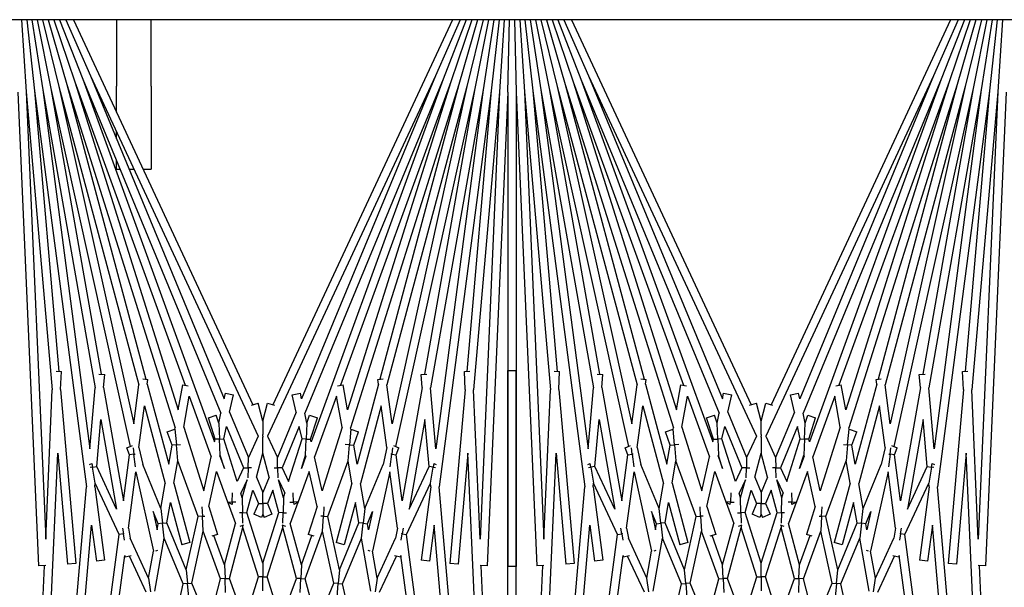
# Model space of a CAD drawing. Units: inches. Extents: x 69 to 215, y 0 to 176.
# Drawn here: x 130 to 133, y 170 to 172 of the extents above; entities that cross this region are included whole.
import ezdxf

# ---------------------------------------------------------------- set-up
doc = ezdxf.new("R2010")
doc.units = ezdxf.units.IN
doc.header["$LTSCALE"] = 8
doc.header["$MEASUREMENT"] = 0

msp = doc.modelspace()

# ---------------------------------------------------------------- linework, layer by layer
for p, q in [((136.7393, 171.7451), (124.4103, 171.7451)), ((129.5586, 171.7451), (129.5728, 171.5285)), ((129.5742, 171.7451), (129.5977, 171.5307)), ((129.59, 171.7451), (129.6225, 171.534)), ((129.606, 171.7451), (129.6471, 171.5383)), ((129.6222, 171.7451), (129.6715, 171.5437)), ((129.6388, 171.7451), (129.6956, 171.5502)), ((129.6559, 171.7451), (129.7195, 171.5577)), ((129.6734, 171.7451), (129.743, 171.5663)), ((129.6916, 171.7451), (129.7661, 171.5758)), ((129.7147, 171.7451), (130.2549, 170.5867)), ((129.8443, 171.7451), (129.8443, 171.5455)), ((129.9493, 171.5455), (129.9493, 171.7451)), ((130.8559, 171.7451), (130.3157, 170.5867)), ((130.879, 171.7451), (130.8045, 171.5758)), ((130.8972, 171.7451), (130.8276, 171.5663)), ((130.9147, 171.7451), (130.8511, 171.5577)), ((130.9318, 171.7451), (130.875, 171.5502)), ((130.9484, 171.7451), (130.8991, 171.5437)), ((130.9647, 171.7451), (130.9235, 171.5383)), ((130.9806, 171.7451), (130.9481, 171.534)), ((130.9964, 171.7451), (130.9729, 171.5307)), ((131.012, 171.7451), (130.9978, 171.5285)), ((131.0228, 171.5274), (131.0276, 171.7451)), ((131.0431, 171.7451), (131.0478, 171.5274)), ((131.0586, 171.7451), (131.0728, 171.5285)), ((131.0742, 171.7451), (131.0977, 171.5307)), ((131.09, 171.7451), (131.1225, 171.534)), ((131.106, 171.7451), (131.1471, 171.5383)), ((131.1222, 171.7451), (131.1715, 171.5437)), ((131.1388, 171.7451), (131.1956, 171.5502)), ((131.1559, 171.7451), (131.2195, 171.5577)), ((131.1734, 171.7451), (131.243, 171.5663)), ((131.1916, 171.7451), (131.2661, 171.5758)), ((131.2147, 171.7451), (131.7549, 170.5867)), ((132.3559, 171.7451), (131.8157, 170.5867)), ((132.379, 171.7451), (132.3045, 171.5758)), ((132.3972, 171.7451), (132.3276, 171.5663)), ((132.4147, 171.7451), (132.3511, 171.5577)), ((132.4318, 171.7451), (132.375, 171.5502)), ((132.4484, 171.7451), (132.3991, 171.5437)), ((132.4647, 171.7451), (132.4235, 171.5383)), ((132.4806, 171.7451), (132.4481, 171.534)), ((132.4964, 171.7451), (132.4729, 171.5307)), ((132.512, 171.7451), (132.4978, 171.5285)), ((129.7661, 171.5758), (130.2715, 170.4919)), ((129.7661, 171.5758), (130.1686, 170.6041)), ((130.8045, 171.5758), (130.2991, 170.4919)), ((130.8045, 171.5758), (130.402, 170.6041)), ((131.2661, 171.5758), (131.7715, 170.4919)), ((131.2661, 171.5758), (131.6686, 170.6041)), ((132.3045, 171.5758), (131.7991, 170.4919)), ((132.3045, 171.5758), (131.902, 170.6041)), ((129.6715, 171.5437), (129.9119, 170.6464)), ((129.6715, 171.5437), (129.8965, 170.529)), ((129.6956, 171.5502), (130.0212, 170.5176)), ((129.6956, 171.5502), (129.9332, 170.6634)), ((129.7195, 171.5577), (130.0516, 170.6452)), ((129.7195, 171.5577), (130.0306, 170.571)), ((129.743, 171.5663), (130.1591, 170.5616)), ((129.743, 171.5663), (130.14, 170.4754)), ((129.8443, 171.4672), (129.8443, 171.5455)), ((129.9493, 171.5455), (129.9493, 171.2955)), ((130.8276, 171.5663), (130.4115, 170.5616)), ((130.8276, 171.5663), (130.4306, 170.4754)), ((130.8511, 171.5577), (130.519, 170.6452)), ((130.8511, 171.5577), (130.54, 170.571)), ((130.875, 171.5502), (130.5494, 170.5176)), ((130.875, 171.5502), (130.6374, 170.6634)), ((130.8991, 171.5437), (130.6587, 170.6464)), ((130.8991, 171.5437), (130.6741, 170.529)), ((131.1715, 171.5437), (131.4119, 170.6464)), ((131.1715, 171.5437), (131.3965, 170.529)), ((131.1956, 171.5502), (131.5212, 170.5176)), ((131.1956, 171.5502), (131.4332, 170.6634)), ((131.2195, 171.5577), (131.5516, 170.6452)), ((131.2195, 171.5577), (131.5306, 170.571)), ((131.243, 171.5663), (131.6591, 170.5616)), ((131.243, 171.5663), (131.64, 170.4754)), ((132.3276, 171.5663), (131.9115, 170.5616)), ((132.3276, 171.5663), (131.9306, 170.4754)), ((132.3511, 171.5577), (132.019, 170.6452)), ((132.3511, 171.5577), (132.04, 170.571)), ((132.375, 171.5502), (132.0494, 170.5176)), ((132.375, 171.5502), (132.1374, 170.6634)), ((132.3991, 171.5437), (132.1587, 170.6464)), ((132.3991, 171.5437), (132.1741, 170.529)), ((129.5478, 171.5274), (129.6101, 170.1017)), ((129.5728, 171.5285), (129.6512, 170.6318)), ((129.5728, 171.5285), (129.6316, 170.1817)), ((129.5977, 171.5307), (129.7545, 170.3393)), ((129.5977, 171.5307), (129.6715, 170.6869)), ((129.6225, 171.534), (129.7806, 170.6371)), ((129.6225, 171.534), (129.7646, 170.4543)), ((129.6471, 171.5383), (129.8859, 170.461)), ((129.6471, 171.5383), (129.7987, 170.6784)), ((130.9235, 171.5383), (130.6847, 170.461)), ((130.9235, 171.5383), (130.7719, 170.6784)), ((130.9481, 171.534), (130.79, 170.6371)), ((130.9481, 171.534), (130.806, 170.4543)), ((130.9729, 171.5307), (130.8161, 170.3393)), ((130.9729, 171.5307), (130.8991, 170.6869)), ((130.9978, 171.5285), (130.9194, 170.6318)), ((130.9978, 171.5285), (130.939, 170.1817)), ((131.0228, 171.5274), (130.9606, 170.1017)), ((131.0228, 171.5274), (131.0228, 170.1003)), ((131.0478, 171.5274), (131.1101, 170.1017)), ((131.0478, 171.5274), (131.0478, 170.1003)), ((131.0728, 171.5285), (131.1512, 170.6318)), ((131.0728, 171.5285), (131.1316, 170.1817)), ((131.0977, 171.5307), (131.2545, 170.3393)), ((131.0977, 171.5307), (131.1715, 170.6869)), ((131.1225, 171.534), (131.2806, 170.6371)), ((131.1225, 171.534), (131.2646, 170.4543)), ((131.1471, 171.5383), (131.3859, 170.461)), ((131.1471, 171.5383), (131.2987, 170.6784)), ((132.4235, 171.5383), (132.1847, 170.461)), ((132.4235, 171.5383), (132.2719, 170.6784)), ((132.4481, 171.534), (132.29, 170.6371)), ((132.4481, 171.534), (132.306, 170.4543)), ((132.4729, 171.5307), (132.3161, 170.3393)), ((132.4729, 171.5307), (132.3991, 170.6869)), ((132.4978, 171.5285), (132.4194, 170.6318)), ((132.4978, 171.5285), (132.439, 170.1817)), ((132.5228, 171.5274), (132.4606, 170.1017)), ((129.8443, 171.387), (129.8443, 171.4081)), ((129.8443, 171.2955), (129.8443, 171.3216)), ((129.8443, 171.2955), (129.8551, 171.2955)), ((129.8822, 171.2955), (129.8968, 171.2955)), ((129.9244, 171.2955), (129.9493, 171.2955)), ((129.6626, 170.6872), (129.6786, 170.6865)), ((129.6763, 170.6323), (129.6786, 170.6865)), ((130.892, 170.6865), (130.9081, 170.6872)), ((130.8943, 170.6323), (130.892, 170.6865)), ((131.0228, 170.6899), (131.0478, 170.6899)), ((131.0228, 168.2628), (131.0228, 170.6899)), ((131.0478, 168.2628), (131.0478, 170.6899)), ((131.1626, 170.6872), (131.1786, 170.6865)), ((131.1763, 170.6323), (131.1786, 170.6865)), ((132.392, 170.6865), (132.4081, 170.6872)), ((132.3943, 170.6323), (132.392, 170.6865)), ((129.7914, 170.679), (129.8092, 170.6774)), ((129.8058, 170.6382), (129.8092, 170.6774)), ((129.9235, 170.6647), (129.9393, 170.6626)), ((129.9374, 170.6481), (129.9393, 170.6626)), ((130.6313, 170.6626), (130.6471, 170.6647)), ((130.6332, 170.6481), (130.6313, 170.6626)), ((130.7614, 170.6774), (130.7792, 170.679)), ((130.7648, 170.6382), (130.7614, 170.6774)), ((131.2914, 170.679), (131.3092, 170.6774)), ((131.3058, 170.6382), (131.3092, 170.6774)), ((131.4235, 170.6647), (131.4393, 170.6626)), ((131.4374, 170.6481), (131.4393, 170.6626)), ((132.1313, 170.6626), (132.1471, 170.6647)), ((132.1332, 170.6481), (132.1313, 170.6626)), ((132.2614, 170.6774), (132.2792, 170.679)), ((132.2648, 170.6382), (132.2614, 170.6774)), ((129.6316, 170.1817), (129.6512, 170.6318)), ((129.6763, 170.6323), (129.7221, 170.109)), ((129.7646, 170.4543), (129.7806, 170.6371)), ((129.8058, 170.6382), (129.8659, 170.2971)), ((129.8965, 170.529), (129.9119, 170.6464)), ((129.9374, 170.6481), (130.0018, 170.4076)), ((130.0306, 170.571), (130.0439, 170.6465)), ((130.0439, 170.6465), (130.0607, 170.6436)), ((130.1686, 170.6041), (130.1724, 170.6215)), ((130.1724, 170.6215), (130.1968, 170.6161)), ((130.3738, 170.6161), (130.3982, 170.6215)), ((130.402, 170.6041), (130.3982, 170.6215)), ((130.5099, 170.6436), (130.5267, 170.6465)), ((130.54, 170.571), (130.5267, 170.6465)), ((130.6332, 170.6481), (130.5688, 170.4076)), ((130.6741, 170.529), (130.6587, 170.6464)), ((130.7648, 170.6382), (130.7047, 170.2971)), ((130.806, 170.4543), (130.79, 170.6371)), ((130.8943, 170.6323), (130.8485, 170.109)), ((130.939, 170.1817), (130.9194, 170.6318)), ((131.1316, 170.1817), (131.1512, 170.6318)), ((131.1763, 170.6323), (131.2221, 170.109)), ((131.2646, 170.4543), (131.2806, 170.6371)), ((131.3058, 170.6382), (131.3659, 170.2971)), ((131.3965, 170.529), (131.4119, 170.6464)), ((131.4374, 170.6481), (131.5018, 170.4076)), ((131.5306, 170.571), (131.5439, 170.6465)), ((131.5439, 170.6465), (131.5607, 170.6436)), ((131.6686, 170.6041), (131.6724, 170.6215)), ((131.6724, 170.6215), (131.6968, 170.6161)), ((131.8738, 170.6161), (131.8982, 170.6215)), ((131.902, 170.6041), (131.8982, 170.6215)), ((132.0099, 170.6436), (132.0267, 170.6465)), ((132.04, 170.571), (132.0267, 170.6465)), ((132.1332, 170.6481), (132.0688, 170.4076)), ((132.1741, 170.529), (132.1587, 170.6464)), ((132.2648, 170.6382), (132.2047, 170.2971)), ((132.306, 170.4543), (132.29, 170.6371)), ((132.3943, 170.6323), (132.3485, 170.109)), ((132.439, 170.1817), (132.4194, 170.6318)), ((130.0469, 170.5193), (130.0634, 170.6129)), ((130.0634, 170.6129), (130.1299, 170.43)), ((130.1852, 170.5639), (130.1968, 170.6161)), ((130.2508, 170.5856), (130.2709, 170.591)), ((130.2853, 170.5373), (130.2709, 170.591)), ((130.2853, 170.5373), (130.2997, 170.591)), ((130.2997, 170.591), (130.3198, 170.5856)), ((130.3854, 170.5639), (130.3738, 170.6161)), ((130.5072, 170.6129), (130.4407, 170.43)), ((130.5237, 170.5193), (130.5072, 170.6129)), ((131.5469, 170.5193), (131.5634, 170.6129)), ((131.5634, 170.6129), (131.6299, 170.43)), ((131.6852, 170.5639), (131.6968, 170.6161)), ((131.7508, 170.5856), (131.7709, 170.591)), ((131.7853, 170.5373), (131.7709, 170.591)), ((131.7853, 170.5373), (131.7997, 170.591)), ((131.7997, 170.591), (131.8198, 170.5856)), ((131.8854, 170.5639), (131.8738, 170.6161)), ((132.0072, 170.6129), (131.9407, 170.43)), ((132.0237, 170.5193), (132.0072, 170.6129)), ((129.9123, 170.4576), (129.9288, 170.5833)), ((129.9288, 170.5833), (129.9915, 170.3493)), ((130.1525, 170.5315), (130.1591, 170.5616)), ((130.1852, 170.5639), (130.2416, 170.4278)), ((130.3854, 170.5639), (130.329, 170.4278)), ((130.4181, 170.5315), (130.4115, 170.5616)), ((130.6418, 170.5833), (130.5791, 170.3493)), ((130.6583, 170.4576), (130.6418, 170.5833)), ((131.4123, 170.4576), (131.4288, 170.5833)), ((131.4288, 170.5833), (131.4915, 170.3493)), ((131.6525, 170.5315), (131.6591, 170.5616)), ((131.6852, 170.5639), (131.7416, 170.4278)), ((131.8854, 170.5639), (131.829, 170.4278)), ((131.9181, 170.5315), (131.9115, 170.5616)), ((132.1418, 170.5833), (132.0791, 170.3493)), ((132.1583, 170.4576), (132.1418, 170.5833)), ((129.785, 170.4008), (129.7974, 170.542)), ((129.7974, 170.542), (129.8449, 170.2723)), ((130.1213, 170.5473), (130.1451, 170.5549)), ((130.1416, 170.4827), (130.1213, 170.5473)), ((130.1525, 170.5315), (130.1451, 170.5549)), ((130.2853, 170.5373), (130.2853, 170.4966)), ((130.4181, 170.5315), (130.4255, 170.5549)), ((130.4255, 170.5549), (130.4493, 170.5473)), ((130.429, 170.4827), (130.4493, 170.5473)), ((130.7732, 170.542), (130.7257, 170.2723)), ((130.7856, 170.4008), (130.7732, 170.542)), ((131.285, 170.4008), (131.2974, 170.542)), ((131.2974, 170.542), (131.3449, 170.2723)), ((131.6213, 170.5473), (131.6451, 170.5549)), ((131.6416, 170.4827), (131.6213, 170.5473)), ((131.6525, 170.5315), (131.6451, 170.5549)), ((131.7853, 170.4966), (131.7853, 170.5373)), ((131.9181, 170.5315), (131.9255, 170.5549)), ((131.9255, 170.5549), (131.9493, 170.5473)), ((131.929, 170.4827), (131.9493, 170.5473)), ((132.2732, 170.542), (132.2257, 170.2723)), ((132.2856, 170.4008), (132.2732, 170.542)), ((129.9975, 170.5047), (130.0207, 170.5132)), ((130.0119, 170.4651), (129.9975, 170.5047)), ((130.0204, 170.5131), (130.0212, 170.5176)), ((130.0207, 170.5132), (130.0248, 170.4662)), ((130.0469, 170.5193), (130.1073, 170.3278)), ((130.1525, 170.5315), (130.1546, 170.4833)), ((130.1675, 170.4838), (130.1758, 170.5213)), ((130.1758, 170.5213), (130.2273, 170.3971)), ((130.3948, 170.5213), (130.3433, 170.3971)), ((130.4031, 170.4838), (130.3948, 170.5213)), ((130.4181, 170.5315), (130.416, 170.4833)), ((130.5237, 170.5193), (130.4633, 170.3278)), ((130.5499, 170.5132), (130.5458, 170.4662)), ((130.5502, 170.5131), (130.5494, 170.5176)), ((130.5499, 170.5132), (130.5731, 170.5047)), ((130.5587, 170.4651), (130.5731, 170.5047)), ((131.4975, 170.5047), (131.5207, 170.5132)), ((131.5119, 170.4651), (131.4975, 170.5047)), ((131.5204, 170.5131), (131.5212, 170.5176)), ((131.5248, 170.4662), (131.5207, 170.5132)), ((131.5469, 170.5193), (131.6073, 170.3278)), ((131.6546, 170.4833), (131.6525, 170.5315)), ((131.6675, 170.4838), (131.6758, 170.5213)), ((131.6758, 170.5213), (131.7273, 170.3971)), ((131.8948, 170.5213), (131.8433, 170.3971)), ((131.9031, 170.4838), (131.8948, 170.5213)), ((131.916, 170.4833), (131.9181, 170.5315)), ((132.0237, 170.5193), (131.9633, 170.3278)), ((132.0458, 170.4662), (132.0499, 170.5132)), ((132.0502, 170.5131), (132.0494, 170.5176)), ((132.0499, 170.5132), (132.0731, 170.5047)), ((132.0587, 170.4651), (132.0731, 170.5047)), ((130.14, 170.4754), (130.1416, 170.4827)), ((130.1546, 170.4833), (130.1416, 170.4827)), ((130.1546, 170.4833), (130.1675, 170.4838)), ((130.1567, 170.435), (130.1546, 170.4833)), ((130.2079, 170.3556), (130.1675, 170.4838)), ((130.2715, 170.4919), (130.2416, 170.4278)), ((130.2715, 170.4919), (130.2726, 170.4919)), ((130.2853, 170.489), (130.2846, 170.489)), ((130.2849, 170.4919), (130.2853, 170.4919)), ((130.2853, 170.4919), (130.2853, 170.4966)), ((130.2853, 170.4919), (130.2853, 170.4908)), ((130.2857, 170.4919), (130.2853, 170.4919)), ((130.2853, 170.4908), (130.2853, 170.489)), ((130.2853, 170.4407), (130.2853, 170.489)), ((130.2853, 170.489), (130.286, 170.489)), ((130.2991, 170.4919), (130.298, 170.4919)), ((130.2991, 170.4919), (130.329, 170.4278)), ((130.3627, 170.3556), (130.4031, 170.4838)), ((130.416, 170.4833), (130.4031, 170.4838)), ((130.4139, 170.435), (130.416, 170.4833)), ((130.416, 170.4833), (130.429, 170.4827)), ((130.4306, 170.4754), (130.429, 170.4827)), ((131.64, 170.4754), (131.6416, 170.4827)), ((131.6416, 170.4827), (131.6546, 170.4833)), ((131.6675, 170.4838), (131.6546, 170.4833)), ((131.6546, 170.4833), (131.6567, 170.435)), ((131.7079, 170.3556), (131.6675, 170.4838)), ((131.7715, 170.4919), (131.7416, 170.4278)), ((131.7726, 170.4919), (131.7715, 170.4919)), ((131.7846, 170.489), (131.7853, 170.489)), ((131.7853, 170.4919), (131.7849, 170.4919)), ((131.7853, 170.4966), (131.7853, 170.4919)), ((131.7853, 170.4908), (131.7853, 170.4919)), ((131.7853, 170.4919), (131.7857, 170.4919)), ((131.7853, 170.489), (131.7853, 170.4908)), ((131.7853, 170.489), (131.7853, 170.4407)), ((131.786, 170.489), (131.7853, 170.489)), ((131.798, 170.4919), (131.7991, 170.4919)), ((131.7991, 170.4919), (131.829, 170.4278)), ((131.8627, 170.3556), (131.9031, 170.4838)), ((131.9031, 170.4838), (131.916, 170.4833)), ((131.916, 170.4833), (131.9139, 170.435)), ((131.929, 170.4827), (131.916, 170.4833)), ((131.9306, 170.4754), (131.929, 170.4827)), ((129.8757, 170.4568), (129.8924, 170.4637)), ((129.8842, 170.4362), (129.8757, 170.4568)), ((129.8946, 170.4568), (129.8971, 170.4379)), ((129.9123, 170.4576), (129.9236, 170.4064)), ((130.0018, 170.4076), (130.0119, 170.4651)), ((130.0248, 170.4662), (130.0119, 170.4651)), ((130.0248, 170.4662), (130.0374, 170.4673)), ((130.029, 170.4181), (130.0248, 170.4662)), ((130.5458, 170.4662), (130.5332, 170.4673)), ((130.5416, 170.4181), (130.5458, 170.4662)), ((130.5458, 170.4662), (130.5587, 170.4651)), ((130.5688, 170.4076), (130.5587, 170.4651)), ((130.6583, 170.4576), (130.647, 170.4064)), ((130.676, 170.4568), (130.6735, 170.4379)), ((130.6782, 170.4637), (130.6949, 170.4568)), ((130.6864, 170.4362), (130.6949, 170.4568)), ((131.3757, 170.4568), (131.3924, 170.4637)), ((131.3842, 170.4362), (131.3757, 170.4568)), ((131.3971, 170.4379), (131.3946, 170.4568)), ((131.4123, 170.4576), (131.4236, 170.4064)), ((131.5018, 170.4076), (131.5119, 170.4651)), ((131.5119, 170.4651), (131.5248, 170.4662)), ((131.5374, 170.4673), (131.5248, 170.4662)), ((131.5248, 170.4662), (131.529, 170.4181)), ((132.0332, 170.4673), (132.0458, 170.4662)), ((132.0458, 170.4662), (132.0416, 170.4181)), ((132.0587, 170.4651), (132.0458, 170.4662)), ((132.0688, 170.4076), (132.0587, 170.4651)), ((132.1583, 170.4576), (132.147, 170.4064)), ((132.1735, 170.4379), (132.176, 170.4568)), ((132.1782, 170.4637), (132.1949, 170.4568)), ((132.1864, 170.4362), (132.1949, 170.4568)), ((129.5728, 168.2617), (129.6679, 170.441)), ((129.6679, 170.441), (129.6972, 170.1068)), ((129.8659, 170.2971), (129.8842, 170.4362)), ((129.8971, 170.4379), (129.8842, 170.4362)), ((129.8971, 170.4379), (129.9004, 170.4383)), ((129.9021, 170.3996), (129.8971, 170.4379)), ((130.0171, 170.3504), (130.029, 170.4181)), ((130.0901, 170.2503), (130.029, 170.4181)), ((130.1073, 170.3278), (130.1299, 170.43)), ((130.1559, 170.4317), (130.1567, 170.435)), ((130.1559, 170.4317), (130.1694, 170.3947)), ((130.1694, 170.3947), (130.1567, 170.435)), ((130.2409, 170.3968), (130.2416, 170.4278)), ((130.266, 170.3688), (130.2853, 170.4407)), ((130.3046, 170.3688), (130.2853, 170.4407)), ((130.3297, 170.3968), (130.329, 170.4278)), ((130.4012, 170.3947), (130.4139, 170.435)), ((130.4147, 170.4317), (130.4012, 170.3947)), ((130.4147, 170.4317), (130.4139, 170.435)), ((130.4633, 170.3278), (130.4407, 170.43)), ((130.4805, 170.2503), (130.5416, 170.4181)), ((130.5535, 170.3504), (130.5416, 170.4181)), ((130.6685, 170.3996), (130.6735, 170.4379)), ((130.6735, 170.4379), (130.6702, 170.4383)), ((130.6735, 170.4379), (130.6864, 170.4362)), ((130.7047, 170.2971), (130.6864, 170.4362)), ((130.9027, 170.441), (130.8734, 170.1068)), ((130.9978, 168.2617), (130.9027, 170.441)), ((131.0728, 168.2617), (131.1679, 170.441)), ((131.1679, 170.441), (131.1972, 170.1068)), ((131.3659, 170.2971), (131.3842, 170.4362)), ((131.3842, 170.4362), (131.3971, 170.4379)), ((131.4004, 170.4383), (131.3971, 170.4379)), ((131.3971, 170.4379), (131.4021, 170.3996)), ((131.5171, 170.3504), (131.529, 170.4181)), ((131.5901, 170.2503), (131.529, 170.4181)), ((131.6073, 170.3278), (131.6299, 170.43)), ((131.6559, 170.4317), (131.6567, 170.435)), ((131.6559, 170.4317), (131.6694, 170.3947)), ((131.6694, 170.3947), (131.6567, 170.435)), ((131.7416, 170.4278), (131.7409, 170.3968)), ((131.766, 170.3688), (131.7853, 170.4407)), ((131.8046, 170.3688), (131.7853, 170.4407)), ((131.829, 170.4278), (131.8297, 170.3968)), ((131.9012, 170.3947), (131.9139, 170.435)), ((131.9147, 170.4317), (131.9012, 170.3947)), ((131.9147, 170.4317), (131.9139, 170.435)), ((131.9633, 170.3278), (131.9407, 170.43)), ((131.9805, 170.2503), (132.0416, 170.4181)), ((132.0535, 170.3504), (132.0416, 170.4181)), ((132.1735, 170.4379), (132.1685, 170.3996)), ((132.1702, 170.4383), (132.1735, 170.4379)), ((132.1864, 170.4362), (132.1735, 170.4379)), ((132.2047, 170.2971), (132.1864, 170.4362)), ((132.4027, 170.441), (132.3734, 170.1068)), ((132.4978, 168.2617), (132.4027, 170.441)), ((129.7631, 170.4068), (129.7702, 170.4102)), ((129.7723, 170.3985), (129.7658, 170.3974)), ((129.7702, 170.4102), (129.7723, 170.3985)), ((129.7723, 170.3985), (129.785, 170.4008)), ((129.7807, 170.351), (129.7723, 170.3985)), ((129.8449, 170.2723), (129.785, 170.4008)), ((129.8804, 170.2153), (129.9027, 170.3851)), ((129.9027, 170.3851), (129.9557, 170.1462)), ((129.9783, 170.2744), (129.9236, 170.4064)), ((130.1223, 170.2801), (130.1459, 170.3862)), ((130.1459, 170.3862), (130.1793, 170.2943)), ((130.2273, 170.3971), (130.2079, 170.3556)), ((130.2273, 170.3971), (130.2409, 170.3968)), ((130.2409, 170.3968), (130.2403, 170.3671)), ((130.251, 170.3965), (130.2409, 170.3968)), ((130.3196, 170.3965), (130.3297, 170.3968)), ((130.3433, 170.3971), (130.3297, 170.3968)), ((130.3297, 170.3968), (130.3303, 170.3671)), ((130.3433, 170.3971), (130.3627, 170.3556)), ((130.4247, 170.3862), (130.3913, 170.2943)), ((130.4483, 170.2801), (130.4247, 170.3862)), ((130.5923, 170.2744), (130.647, 170.4064)), ((130.6679, 170.3851), (130.6149, 170.1462)), ((130.6902, 170.2153), (130.6679, 170.3851)), ((130.7257, 170.2723), (130.7856, 170.4008)), ((130.7983, 170.3985), (130.7856, 170.4008)), ((130.7899, 170.351), (130.7983, 170.3985)), ((130.8004, 170.4102), (130.7983, 170.3985)), ((130.7983, 170.3985), (130.8048, 170.3974)), ((130.8004, 170.4102), (130.8075, 170.4068)), ((131.2631, 170.4068), (131.2702, 170.4102)), ((131.2658, 170.3974), (131.2723, 170.3985)), ((131.2723, 170.3985), (131.2702, 170.4102)), ((131.285, 170.4008), (131.2723, 170.3985)), ((131.2723, 170.3985), (131.2807, 170.351)), ((131.3449, 170.2723), (131.285, 170.4008)), ((131.3804, 170.2153), (131.4027, 170.3851)), ((131.4027, 170.3851), (131.4557, 170.1462)), ((131.4783, 170.2744), (131.4236, 170.4064)), ((131.6223, 170.2801), (131.6459, 170.3862)), ((131.6459, 170.3862), (131.6793, 170.2943)), ((131.7273, 170.3971), (131.7079, 170.3556)), ((131.7409, 170.3968), (131.7273, 170.3971)), ((131.7403, 170.3671), (131.7409, 170.3968)), ((131.7409, 170.3968), (131.751, 170.3965)), ((131.8297, 170.3968), (131.8196, 170.3965)), ((131.8297, 170.3968), (131.8433, 170.3971)), ((131.8303, 170.3671), (131.8297, 170.3968)), ((131.8433, 170.3971), (131.8627, 170.3556)), ((131.9247, 170.3862), (131.8913, 170.2943)), ((131.9483, 170.2801), (131.9247, 170.3862)), ((132.0923, 170.2744), (132.147, 170.4064)), ((132.1679, 170.3851), (132.1149, 170.1462)), ((132.1902, 170.2153), (132.1679, 170.3851)), ((132.2257, 170.2723), (132.2856, 170.4008)), ((132.2856, 170.4008), (132.2983, 170.3985)), ((132.2983, 170.3985), (132.2899, 170.351)), ((132.2983, 170.3985), (132.3004, 170.4102)), ((132.3048, 170.3974), (132.2983, 170.3985)), ((132.3004, 170.4102), (132.3075, 170.4068)), ((130.2381, 170.3611), (130.2191, 170.3203)), ((130.2234, 170.3064), (130.2381, 170.3611)), ((130.266, 170.3688), (130.2853, 170.3223)), ((130.3046, 170.3688), (130.2853, 170.3223)), ((130.3325, 170.3611), (130.3515, 170.3203)), ((130.3472, 170.3064), (130.3325, 170.3611)), ((131.7381, 170.3611), (131.7191, 170.3203)), ((131.7234, 170.3064), (131.7381, 170.3611)), ((131.766, 170.3688), (131.7853, 170.3223)), ((131.8046, 170.3688), (131.7853, 170.3223)), ((131.8325, 170.3611), (131.8515, 170.3203)), ((131.8472, 170.3064), (131.8325, 170.3611)), ((129.5728, 168.2617), (129.7545, 170.3393)), ((129.7797, 170.3398), (129.7807, 170.351)), ((129.7797, 170.3398), (129.8087, 170.119)), ((129.8527, 170.1965), (129.7807, 170.351)), ((129.9783, 170.2744), (129.9915, 170.3493)), ((130.0171, 170.3504), (130.065, 170.1717)), ((130.2374, 170.262), (130.2554, 170.3291)), ((130.2554, 170.3291), (130.2718, 170.2896)), ((130.3152, 170.3291), (130.2988, 170.2896)), ((130.3332, 170.262), (130.3152, 170.3291)), ((130.5535, 170.3504), (130.5056, 170.1717)), ((130.5923, 170.2744), (130.5791, 170.3493)), ((130.7179, 170.1965), (130.7899, 170.351)), ((130.7909, 170.3398), (130.7619, 170.119)), ((130.7909, 170.3398), (130.7899, 170.351)), ((130.9978, 168.2617), (130.8161, 170.3393)), ((131.0728, 168.2617), (131.2545, 170.3393)), ((131.2797, 170.3398), (131.2807, 170.351)), ((131.2797, 170.3398), (131.3087, 170.119)), ((131.3527, 170.1965), (131.2807, 170.351)), ((131.4783, 170.2744), (131.4915, 170.3493)), ((131.5171, 170.3504), (131.565, 170.1717)), ((131.7374, 170.262), (131.7554, 170.3291)), ((131.7554, 170.3291), (131.7718, 170.2896)), ((131.8152, 170.3291), (131.7988, 170.2896)), ((131.8332, 170.262), (131.8152, 170.3291)), ((132.0535, 170.3504), (132.0056, 170.1717)), ((132.0923, 170.2744), (132.0791, 170.3493)), ((132.2179, 170.1965), (132.2899, 170.351)), ((132.2909, 170.3398), (132.2619, 170.119)), ((132.2909, 170.3398), (132.2899, 170.351)), ((132.4978, 168.2617), (132.3161, 170.3393)), ((130.1929, 170.2937), (130.1941, 170.3219)), ((130.2234, 170.3064), (130.2191, 170.3203)), ((130.2234, 170.3064), (130.2244, 170.2617)), ((130.2853, 170.2896), (130.2853, 170.3223)), ((130.3472, 170.3064), (130.3462, 170.2617)), ((130.3472, 170.3064), (130.3515, 170.3203)), ((130.3777, 170.2937), (130.3765, 170.3219)), ((131.6941, 170.3219), (131.6929, 170.2937)), ((131.7234, 170.3064), (131.7191, 170.3203)), ((131.7244, 170.2617), (131.7234, 170.3064)), ((131.7853, 170.3223), (131.7853, 170.2896)), ((131.8462, 170.2617), (131.8472, 170.3064)), ((131.8472, 170.3064), (131.8515, 170.3203)), ((131.8765, 170.3219), (131.8777, 170.2937)), ((129.9548, 170.2659), (129.9671, 170.2105)), ((129.9702, 170.2286), (129.9548, 170.2659)), ((129.9783, 170.2744), (129.9832, 170.23)), ((129.9961, 170.2314), (130.0068, 170.2922)), ((130.0068, 170.2922), (130.0409, 170.1652)), ((130.1013, 170.2792), (130.1031, 170.2511)), ((130.1223, 170.2801), (130.1486, 170.1966)), ((130.1793, 170.2943), (130.1787, 170.293)), ((130.1925, 170.2865), (130.1787, 170.293)), ((130.1793, 170.2943), (130.1929, 170.2937)), ((130.18, 170.2924), (130.2029, 170.2296)), ((130.1929, 170.2937), (130.1925, 170.2865)), ((130.2038, 170.2932), (130.1929, 170.2937)), ((130.2718, 170.2896), (130.2584, 170.2573)), ((130.2718, 170.2896), (130.2853, 170.2896)), ((130.2853, 170.2896), (130.2853, 170.257)), ((130.2988, 170.2896), (130.2853, 170.2896)), ((130.2988, 170.2896), (130.3122, 170.2573)), ((130.3668, 170.2932), (130.3777, 170.2937)), ((130.3906, 170.2924), (130.3677, 170.2296)), ((130.3913, 170.2943), (130.3777, 170.2937)), ((130.3777, 170.2937), (130.3781, 170.2865)), ((130.3919, 170.293), (130.3781, 170.2865)), ((130.3913, 170.2943), (130.3919, 170.293)), ((130.4483, 170.2801), (130.422, 170.1966)), ((130.4693, 170.2792), (130.4675, 170.2511)), ((130.5638, 170.2922), (130.5297, 170.1652)), ((130.5745, 170.2314), (130.5638, 170.2922)), ((130.5923, 170.2744), (130.5874, 170.23)), ((130.6004, 170.2286), (130.6158, 170.2659)), ((130.6158, 170.2659), (130.6035, 170.2105)), ((131.4548, 170.2659), (131.4671, 170.2105)), ((131.4702, 170.2286), (131.4548, 170.2659)), ((131.4832, 170.23), (131.4783, 170.2744)), ((131.4961, 170.2314), (131.5068, 170.2922)), ((131.5068, 170.2922), (131.5409, 170.1652)), ((131.6031, 170.2511), (131.6013, 170.2792)), ((131.6223, 170.2801), (131.6486, 170.1966)), ((131.6793, 170.2943), (131.6787, 170.293)), ((131.6925, 170.2865), (131.6787, 170.293)), ((131.6929, 170.2937), (131.6793, 170.2943)), ((131.68, 170.2924), (131.7029, 170.2296)), ((131.6925, 170.2865), (131.6929, 170.2937)), ((131.6929, 170.2937), (131.7038, 170.2932)), ((131.7718, 170.2896), (131.7584, 170.2573)), ((131.7853, 170.2896), (131.7718, 170.2896)), ((131.7853, 170.2896), (131.7988, 170.2896)), ((131.7853, 170.257), (131.7853, 170.2896)), ((131.7988, 170.2896), (131.8122, 170.2573)), ((131.8777, 170.2937), (131.8668, 170.2932)), ((131.8906, 170.2924), (131.8677, 170.2296)), ((131.8777, 170.2937), (131.8913, 170.2943)), ((131.8781, 170.2865), (131.8777, 170.2937)), ((131.8919, 170.293), (131.8781, 170.2865)), ((131.8913, 170.2943), (131.8919, 170.293)), ((131.9483, 170.2801), (131.922, 170.1966)), ((131.9675, 170.2511), (131.9693, 170.2792)), ((132.0638, 170.2922), (132.0297, 170.1652)), ((132.0745, 170.2314), (132.0638, 170.2922)), ((132.0874, 170.23), (132.0923, 170.2744)), ((132.1004, 170.2286), (132.1158, 170.2659)), ((132.1158, 170.2659), (132.1035, 170.2105)), ((130.0546, 170.0902), (130.0901, 170.2503)), ((130.1031, 170.2511), (130.0901, 170.2503)), ((130.1031, 170.2511), (130.1106, 170.2516)), ((130.106, 170.2066), (130.1031, 170.2511)), ((130.2244, 170.2617), (130.2146, 170.2615)), ((130.2244, 170.2617), (130.2374, 170.262)), ((130.2251, 170.2306), (130.2244, 170.2617)), ((130.2853, 170.1102), (130.2374, 170.262)), ((130.2815, 170.2478), (130.2584, 170.2573)), ((130.2853, 170.257), (130.2815, 170.2478)), ((130.2853, 170.1102), (130.3332, 170.262)), ((130.2853, 170.257), (130.2891, 170.2478)), ((130.3122, 170.2573), (130.2891, 170.2478)), ((130.3462, 170.2617), (130.3332, 170.262)), ((130.3455, 170.2306), (130.3462, 170.2617)), ((130.3462, 170.2617), (130.356, 170.2615)), ((130.4675, 170.2511), (130.46, 170.2516)), ((130.4646, 170.2066), (130.4675, 170.2511)), ((130.4675, 170.2511), (130.4805, 170.2503)), ((130.516, 170.0902), (130.4805, 170.2503)), ((131.5546, 170.0902), (131.5901, 170.2503)), ((131.5901, 170.2503), (131.6031, 170.2511)), ((131.6106, 170.2516), (131.6031, 170.2511)), ((131.6031, 170.2511), (131.606, 170.2066)), ((131.7146, 170.2615), (131.7244, 170.2617)), ((131.7374, 170.262), (131.7244, 170.2617)), ((131.7244, 170.2617), (131.7251, 170.2306)), ((131.7853, 170.1102), (131.7374, 170.262)), ((131.7815, 170.2478), (131.7584, 170.2573)), ((131.7853, 170.257), (131.7815, 170.2478)), ((131.7853, 170.1102), (131.8332, 170.262)), ((131.7853, 170.257), (131.7891, 170.2478)), ((131.8122, 170.2573), (131.7891, 170.2478)), ((131.8332, 170.262), (131.8462, 170.2617)), ((131.8462, 170.2617), (131.8455, 170.2306)), ((131.856, 170.2615), (131.8462, 170.2617)), ((131.96, 170.2516), (131.9675, 170.2511)), ((131.9675, 170.2511), (131.9646, 170.2066)), ((131.9805, 170.2503), (131.9675, 170.2511)), ((132.016, 170.0902), (131.9805, 170.2503)), ((129.5977, 168.2595), (129.7696, 170.2247)), ((129.7696, 170.2247), (129.784, 170.1158)), ((129.863, 170.2149), (129.8656, 170.1985)), ((129.8804, 170.2153), (129.8858, 170.1847)), ((129.9671, 170.2105), (129.9702, 170.2286)), ((129.9832, 170.23), (129.9702, 170.2286)), ((129.9832, 170.23), (129.9961, 170.2314)), ((129.988, 170.1856), (129.9832, 170.23)), ((130.0546, 170.0902), (129.9961, 170.2314)), ((130.0713, 170.0499), (130.106, 170.2066)), ((130.1582, 170.0631), (130.106, 170.2066)), ((130.1695, 170.1052), (130.2029, 170.2296)), ((130.1844, 170.0642), (130.2254, 170.2171)), ((130.2274, 170.2238), (130.2164, 170.2198)), ((130.2254, 170.2171), (130.2253, 170.2231)), ((130.2722, 170.0686), (130.2254, 170.2171)), ((130.2984, 170.0686), (130.3452, 170.2171)), ((130.3542, 170.2198), (130.3432, 170.2238)), ((130.3452, 170.2171), (130.3453, 170.2231)), ((130.3862, 170.0642), (130.3452, 170.2171)), ((130.4011, 170.1052), (130.3677, 170.2296)), ((130.4124, 170.0631), (130.4646, 170.2066)), ((130.4993, 170.0499), (130.4646, 170.2066)), ((130.516, 170.0902), (130.5745, 170.2314)), ((130.5874, 170.23), (130.5745, 170.2314)), ((130.5826, 170.1856), (130.5874, 170.23)), ((130.5874, 170.23), (130.6004, 170.2286)), ((130.6035, 170.2105), (130.6004, 170.2286)), ((130.6902, 170.2153), (130.6848, 170.1847)), ((130.7076, 170.2149), (130.705, 170.1985)), ((130.801, 170.2247), (130.7866, 170.1158)), ((130.9729, 168.2595), (130.801, 170.2247)), ((131.0977, 168.2595), (131.2696, 170.2247)), ((131.2696, 170.2247), (131.284, 170.1158)), ((131.3656, 170.1985), (131.363, 170.2149)), ((131.3804, 170.2153), (131.3858, 170.1847)), ((131.4671, 170.2105), (131.4702, 170.2286)), ((131.4702, 170.2286), (131.4832, 170.23)), ((131.4961, 170.2314), (131.4832, 170.23)), ((131.4832, 170.23), (131.488, 170.1856)), ((131.5546, 170.0902), (131.4961, 170.2314)), ((131.5713, 170.0499), (131.606, 170.2066)), ((131.6582, 170.0631), (131.606, 170.2066)), ((131.6695, 170.1052), (131.7029, 170.2296)), ((131.6844, 170.0642), (131.7254, 170.2171)), ((131.7274, 170.2238), (131.7164, 170.2198)), ((131.7253, 170.2231), (131.7254, 170.2171)), ((131.7722, 170.0686), (131.7254, 170.2171)), ((131.7984, 170.0686), (131.8452, 170.2171)), ((131.8542, 170.2198), (131.8432, 170.2238)), ((131.8453, 170.2231), (131.8452, 170.2171)), ((131.8862, 170.0642), (131.8452, 170.2171)), ((131.9011, 170.1052), (131.8677, 170.2296)), ((131.9124, 170.0631), (131.9646, 170.2066)), ((131.9993, 170.0499), (131.9646, 170.2066)), ((132.016, 170.0902), (132.0745, 170.2314)), ((132.0745, 170.2314), (132.0874, 170.23)), ((132.0874, 170.23), (132.0826, 170.1856)), ((132.1004, 170.2286), (132.0874, 170.23)), ((132.1035, 170.2105), (132.1004, 170.2286)), ((132.1902, 170.2153), (132.1848, 170.1847)), ((132.205, 170.1985), (132.2076, 170.2149)), ((132.301, 170.2247), (132.2866, 170.1158)), ((132.4729, 168.2595), (132.301, 170.2247)), ((129.5977, 168.2595), (129.8527, 170.1965)), ((129.8656, 170.1985), (129.8527, 170.1965)), ((129.8656, 170.1985), (129.8681, 170.1989)), ((129.8685, 170.1793), (129.8656, 170.1985)), ((129.9414, 170.0653), (129.8858, 170.1847)), ((129.9599, 170.0258), (129.988, 170.1856)), ((130.0452, 170.0476), (129.988, 170.1856)), ((130.1486, 170.1966), (130.1312, 170.1911)), ((130.1695, 170.1052), (130.1375, 170.1931)), ((130.4011, 170.1052), (130.4331, 170.1931)), ((130.4394, 170.1911), (130.422, 170.1966)), ((130.5254, 170.0476), (130.5826, 170.1856)), ((130.6107, 170.0258), (130.5826, 170.1856)), ((130.6292, 170.0653), (130.6848, 170.1847)), ((130.7021, 170.1793), (130.705, 170.1985)), ((130.705, 170.1985), (130.7025, 170.1989)), ((130.705, 170.1985), (130.7179, 170.1965)), ((130.9729, 168.2595), (130.7179, 170.1965)), ((131.0977, 168.2595), (131.3527, 170.1965)), ((131.3527, 170.1965), (131.3656, 170.1985)), ((131.3681, 170.1989), (131.3656, 170.1985)), ((131.3656, 170.1985), (131.3685, 170.1793)), ((131.4414, 170.0653), (131.3858, 170.1847)), ((131.4599, 170.0258), (131.488, 170.1856)), ((131.5452, 170.0476), (131.488, 170.1856)), ((131.6486, 170.1966), (131.6312, 170.1911)), ((131.6695, 170.1052), (131.6375, 170.1931)), ((131.9011, 170.1052), (131.9331, 170.1931)), ((131.9394, 170.1911), (131.922, 170.1966)), ((132.0254, 170.0476), (132.0826, 170.1856)), ((132.1107, 170.0258), (132.0826, 170.1856)), ((132.1292, 170.0653), (132.1848, 170.1847)), ((132.205, 170.1985), (132.2021, 170.1793)), ((132.2025, 170.1989), (132.205, 170.1985)), ((132.2179, 170.1965), (132.205, 170.1985)), ((132.4729, 168.2595), (132.2179, 170.1965)), ((129.9684, 170.1478), (129.962, 170.1463)), ((130.065, 170.1717), (130.0409, 170.1652)), ((130.5297, 170.1652), (130.5056, 170.1717)), ((130.6086, 170.1463), (130.6022, 170.1478)), ((131.4684, 170.1478), (131.462, 170.1463)), ((131.565, 170.1717), (131.5409, 170.1652)), ((132.0297, 170.1652), (132.0056, 170.1717)), ((132.1086, 170.1463), (132.1022, 170.1478)), ((129.6225, 168.2563), (129.8695, 170.1328)), ((129.8087, 170.119), (129.784, 170.1158)), ((129.8695, 170.1328), (129.8703, 170.1285)), ((129.8892, 170.1318), (129.8703, 170.1285)), ((129.9339, 170.0224), (129.8833, 170.1308)), ((129.9414, 170.0653), (129.9557, 170.1462)), ((130.6292, 170.0653), (130.6149, 170.1462)), ((130.6367, 170.0224), (130.6873, 170.1308)), ((130.7003, 170.1285), (130.6814, 170.1318)), ((130.7011, 170.1328), (130.7003, 170.1285)), ((130.9481, 168.2563), (130.7011, 170.1328)), ((130.7866, 170.1158), (130.7619, 170.119)), ((131.1225, 168.2563), (131.3695, 170.1328)), ((131.3087, 170.119), (131.284, 170.1158)), ((131.3695, 170.1328), (131.3703, 170.1285)), ((131.3892, 170.1318), (131.3703, 170.1285)), ((131.4339, 170.0224), (131.3833, 170.1308)), ((131.4414, 170.0653), (131.4557, 170.1462)), ((132.1292, 170.0653), (132.1149, 170.1462)), ((132.1367, 170.0224), (132.1873, 170.1308)), ((132.2003, 170.1285), (132.1814, 170.1318)), ((132.2011, 170.1328), (132.2003, 170.1285)), ((132.4481, 168.2563), (132.2011, 170.1328)), ((132.2866, 170.1158), (132.2619, 170.119)), ((129.5478, 168.2628), (129.6281, 170.1024)), ((129.6316, 170.1026), (129.6101, 170.1017)), ((129.7221, 170.109), (129.6972, 170.1068)), ((130.0546, 170.0902), (130.0582, 170.0488)), ((130.1695, 170.1052), (130.1713, 170.0637)), ((130.2853, 170.1102), (130.2853, 170.0686)), ((130.4011, 170.1052), (130.3993, 170.0637)), ((130.516, 170.0902), (130.5124, 170.0488)), ((130.8734, 170.1068), (130.8485, 170.109)), ((130.9606, 170.1017), (130.939, 170.1026)), ((131.0228, 168.2628), (130.9425, 170.1024)), ((131.0478, 170.1003), (131.0228, 170.1003)), ((131.0478, 168.2628), (131.1281, 170.1024)), ((131.1316, 170.1026), (131.1101, 170.1017)), ((131.2221, 170.109), (131.1972, 170.1068)), ((131.5582, 170.0488), (131.5546, 170.0902)), ((131.6713, 170.0637), (131.6695, 170.1052)), ((131.7853, 170.0686), (131.7853, 170.1102)), ((131.8993, 170.0637), (131.9011, 170.1052)), ((132.0124, 170.0488), (132.016, 170.0902)), ((132.3734, 170.1068), (132.3485, 170.109)), ((132.4606, 170.1017), (132.439, 170.1026)), ((132.5228, 168.2628), (132.4425, 170.1024)), ((129.9414, 170.0653), (129.9469, 170.0241)), ((130.1219, 169.9276), (130.1582, 170.0631)), ((130.1713, 170.0637), (130.1582, 170.0631)), ((130.1713, 170.0637), (130.1844, 170.0642)), ((130.1732, 170.0221), (130.1713, 170.0637)), ((130.2307, 169.9371), (130.1844, 170.0642)), ((130.2307, 169.9371), (130.2722, 170.0686)), ((130.2853, 170.0686), (130.2722, 170.0686)), ((130.2853, 170.0686), (130.2984, 170.0686)), ((130.2853, 170.0271), (130.2853, 170.0686)), ((130.3399, 169.9371), (130.2984, 170.0686)), ((130.3399, 169.9371), (130.3862, 170.0642)), ((130.3993, 170.0637), (130.3862, 170.0642)), ((130.3975, 170.0221), (130.3993, 170.0637)), ((130.3993, 170.0637), (130.4124, 170.0631)), ((130.4487, 169.9276), (130.4124, 170.0631)), ((130.6292, 170.0653), (130.6237, 170.0241)), ((131.4469, 170.0241), (131.4414, 170.0653)), ((131.6219, 169.9276), (131.6582, 170.0631)), ((131.6582, 170.0631), (131.6713, 170.0637)), ((131.6844, 170.0642), (131.6713, 170.0637)), ((131.6713, 170.0637), (131.6732, 170.0221)), ((131.7307, 169.9371), (131.6844, 170.0642)), ((131.7307, 169.9371), (131.7722, 170.0686)), ((131.7722, 170.0686), (131.7853, 170.0686)), ((131.7853, 170.0686), (131.7853, 170.0271)), ((131.7984, 170.0686), (131.7853, 170.0686)), ((131.8399, 169.9371), (131.7984, 170.0686)), ((131.8399, 169.9371), (131.8862, 170.0642)), ((131.8862, 170.0642), (131.8993, 170.0637)), ((131.8993, 170.0637), (131.8975, 170.0221)), ((131.9124, 170.0631), (131.8993, 170.0637)), ((131.9487, 169.9276), (131.9124, 170.0631)), ((132.1237, 170.0241), (132.1292, 170.0653)), ((130.0144, 169.9088), (130.0452, 170.0476)), ((130.0582, 170.0488), (130.0452, 170.0476)), ((130.0582, 170.0488), (130.0713, 170.0499)), ((130.0619, 170.0074), (130.0582, 170.0488)), ((130.1219, 169.9276), (130.0713, 170.0499)), ((130.4487, 169.9276), (130.4993, 170.0499)), ((130.5124, 170.0488), (130.4993, 170.0499)), ((130.5087, 170.0074), (130.5124, 170.0488)), ((130.5124, 170.0488), (130.5254, 170.0476)), ((130.5562, 169.9088), (130.5254, 170.0476)), ((131.5144, 169.9088), (131.5452, 170.0476)), ((131.5452, 170.0476), (131.5582, 170.0488)), ((131.5713, 170.0499), (131.5582, 170.0488)), ((131.5582, 170.0488), (131.5619, 170.0074)), ((131.6219, 169.9276), (131.5713, 170.0499)), ((131.9487, 169.9276), (131.9993, 170.0499)), ((131.9993, 170.0499), (132.0124, 170.0488)), ((132.0124, 170.0488), (132.0087, 170.0074)), ((132.0254, 170.0476), (132.0124, 170.0488)), ((132.0562, 169.9088), (132.0254, 170.0476))]:
    msp.add_line(p, q)

doc.saveas('drawing.dxf')
